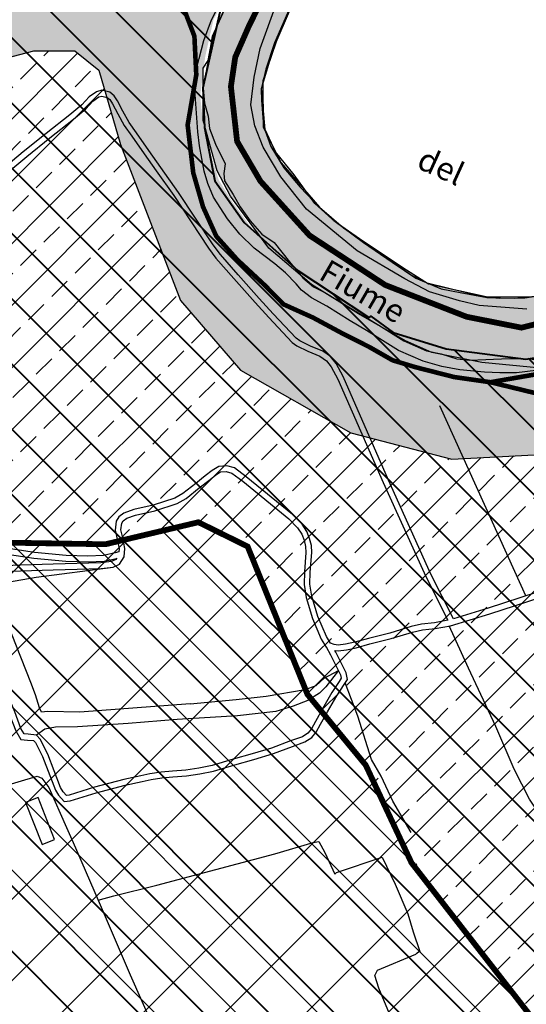
# Model space of a CAD drawing. Units: millimetres. Extents: x 1533129 to 1537429, y 5001864 to 5008974.
# Drawn here: x 1534875 to 1535315, y 5007520 to 5008374 of the extents above; entities that cross this region are included whole.
import ezdxf

# ---------------------------------------------------------------- set-up
doc = ezdxf.new("R2010")
doc.units = ezdxf.units.MM
doc.header["$XCLIPFRAME"] = 2
doc.linetypes.add('TRATTEGGIATA2', pattern=[9.525, 6.35, -3.175])
for name, color, linetype in [('103_Lotti', 3, 'Continuous'), ('10_Limite_Lambro', 4, 'Continuous'), ('21_strade_altre_chiusure', 7, 'Continuous'), ('22CAMP_Campestre', 7, 'Continuous'), ('22CAR_Carrabile', 7, 'Continuous'), ('71T_Lim_scarpata', 3, 'Continuous'), ('72P_Lim_scarp', 3, 'Continuous'), ('_Raster', 251, 'Continuous'), ('_Ret_ATE', 30, 'Continuous'), ('_Ret_bordo_Confini_comunali', 7, 'Continuous'), ('_Ret_fasce_PAI', 50, 'Continuous'), ('_RET_SCARPATA_MORFOLOG', 24, 'Continuous'), ('_RET_ZONA_E2', 37, 'Continuous'), ('_RET_ZONA_TUT_AMBIENTALE', 171, 'Continuous'), ('_RET_ZONA_TUT_IDROGEOL', 143, 'Continuous'), ('_RET_ZONA_VINCOLO_Idrogeologico', 134, 'Continuous'), ('_Toponom_confini', 7, 'Continuous'), ('_Toponom_Roggia', 7, 'Continuous'), ('LCO_Lim_Coltura', 3, 'Continuous')]:
    doc.layers.add(name, color=color, linetype=linetype)
doc.styles.add('STYLE2', font='arialbd.ttf', dxfattribs={"height": 2})
doc.linetypes.add('LIMITE1', pattern='A,6.35,-2.54,[133,ltypeshp.shx,S=2.54,R=0,X=-2.54,Y=0],-2.54,25.4', length=36.83)
picture_1 = doc.add_image_def('image1.tif', size_in_pixel=(9449, 5906))

msp = doc.modelspace()

# ---------------------------------------------------------------- hatches: boundary and pattern name
at = {"layer": '_Ret_ATE', "lineweight": 40}
h = msp.add_hatch(dxfattribs=at)
h.set_pattern_fill('_USER', color=256, scale=40, angle=135, style=0, pattern_type=0)
h.set_pattern_definition([(135, (0, 0), (-28.28427125, -28.28427125), [])])
h.paths.add_polyline_path([(1534724.62, 5008157.94), (1534705.18, 5008126.54), (1534693.22, 5008087.66), (1534693.22, 5008056.26), (1534703.68, 5008026.36), (1534729.1, 5008003.93), (1534771.17, 5007978.04), (1534724.54, 5007964.72), (1534772.36, 5007865.55), (1534552.76, 5007771.69), (1534804.24, 5007463.54), (1534839.65, 5007490.11), (1534905.18, 5007401.56), (1535149.57, 5007449.37), (1535172.59, 5007449.37), (1535487.82, 5007401.56), (1535556.89, 5007394.47), (1535567.51, 5007398.02), (1535565.74, 5007436.98), (1535528.55, 5007525.52), (1535360.31, 5008086.91), (1535314.27, 5008079.83), (1535245.2, 5008088.68), (1535199.16, 5008102.85), (1535179.68, 5008117.02), (1535177.51, 5008114.86), (1535177.69, 5008116.08), (1535116.38, 5008156.45), (1535070.03, 5008198.32), (1535044.61, 5008234.2), (1535035.64, 5008280.56), (1535034.14, 5008314.95), (1535044.61, 5008361.3), (1535050.59, 5008388.22), (1535065.54, 5008410.65), (1535086.48, 5008440.55), (1535096.94, 5008462.98), (1535102.92, 5008497.37), (1535104.42, 5008515.32), (1535098.44, 5008534.76), (1535086.48, 5008551.2), (1535070.03, 5008563.17), (1535050.59, 5008564.66), (1535032.65, 5008563.17), (1534998.25, 5008552.7), (1534972.83, 5008530.27), (1534932.46, 5008494.38), (1534884.61, 5008454.01), (1534827.79, 5008430.09), (1534779.94, 5008419.62), (1534729.1, 5008413.64), (1534690.22, 5008419.62), (1534689.83, 5008419.41), (1534648.04, 5008431.54), (1534604.12, 5008451.37), (1534580.03, 5008471.21), (1534546.03, 5008515.13), (1534517.7, 5008549.13), (1534476.61, 5008598.72), (1534444.03, 5008663.89), (1534449.41, 5008724.45), (1534452.09, 5008727.58), (1534452.09, 5008761.16), (1534458.49, 5008783.55), (1534492.07, 5008826.73), (1534503.27, 5008836.33), (1534520.86, 5008845.93), (1534541.65, 5008860.32), (1534594.43, 5008887.51), (1534607.23, 5008898.7), (1534608.82, 5008921.09), (1534608.49, 5008924.1), (1533633.4, 5008924.1), (1533634.84, 5008919.49), (1533631.64, 5008900.3), (1533636.44, 5008885.91), (1533649.23, 5008876.31), (1533676.42, 5008868.32), (1533692.41, 5008842.73), (1533719.6, 5008831.53), (1533743.59, 5008821.94), (1533753.19, 5008809.14), (1533826.76, 5008841.13), (1534031.47, 5008687.59), (1534060.43, 5008565.32), (1534360.44, 5008185.02), (1534555.63, 5008271.78), (1534583.18, 5008217.52), (1534603.6, 5008178.72), (1534705.93, 5008236.48), (1534724.62, 5008220.75), (1534736.58, 5008192.34)])
at = {"layer": '_RET_ZONA_E2'}
h = msp.add_hatch(dxfattribs=at)
h.set_pattern_fill('_USER', color=256, scale=50, angle=315, style=0, double=1, pattern_type=0)
h.set_pattern_definition([(315, (0, 0), (35.35533906, 35.35533906), []), (45, (0, 0), (-35.35533906, 35.35533906), [])])
h.paths.add_polyline_path([(1534896.43, 5007398.04), (1534897.32, 5007395.66), (1534904.56, 5007397.12), (1534943.36, 5007405.48), (1534989.21, 5007414.41), (1535029.67, 5007422.44), (1535056.5, 5007429.33), (1535094.51, 5007438.44), (1535131.73, 5007445.53), (1535141.58, 5007445.33), (1535179.26, 5007439.5), (1535232.6, 5007431.6), (1535297.3, 5007421.7), (1535337.85, 5007415.49), (1535394.23, 5007406.75), (1535433.58, 5007400.94), (1535445.3, 5007398.3), (1535452.58, 5007395.28), (1535455.39, 5007392.77), (1535469.98, 5007393.57), (1535483.93, 5007393.71), (1535499.44, 5007391.45), (1535520.31, 5007390.35), (1535536.8, 5007387.11), (1535538.33, 5007388.94), (1535542.6, 5007414), (1535539.93, 5007448.13), (1535524.98, 5007484.16), (1535522.31, 5007496.96), (1535510.03, 5007509.76), (1535466.79, 5007515.63), (1535427.82, 5007515.63), (1535363.87, 5007503.96), (1535324.27, 5007502.59), (1535215.02, 5007643.1), (1535175.41, 5007727.68), (1535124.88, 5007789.07), (1535072.99, 5007917.3), (1535030.31, 5007938.32), (1534949.73, 5007919.22), (1534866.43, 5007920.59), (1534762.64, 5007964.24), (1534746.26, 5007979.25), (1534747.62, 5008006.53), (1534720.31, 5008037.91), (1534721.67, 5008089.75), (1534759.91, 5008126.58), (1534758.47, 5008165.28), (1534724.33, 5008233.49), (1534664.09, 5008279.01), (1534645.01, 5008299.88), (1534552.82, 5008270.92), (1534468.78, 5008427.97), (1534466.77, 5008433.33), (1534458.82, 5008440.71), (1534365.13, 5008571.88), (1534350.55, 5008634.35), (1534358.43, 5008716.29), (1534346.12, 5008716), (1534303.12, 5008712.5), (1534273.38, 5008719), (1534252.75, 5008727), (1534239.25, 5008735), (1534205.25, 5008759.5), (1534176.75, 5008775.5), (1534061.5, 5008710.5), (1533974.75, 5008657), (1533944.62, 5008640), (1533877.88, 5008600.41), (1533882.31, 5008595.18), (1533903.57, 5008570.61), (1533916.7, 5008552.03), (1533948.33, 5008509.22), (1533990.3, 5008456.86), (1534053.67, 5008378.24), (1534131.2, 5008282.36), (1534187.24, 5008212.94), (1534232.81, 5008156.53), (1534300.75, 5008072.58), (1534348.73, 5008013.15), (1534431.61, 5007910.63), (1534475.87, 5007855.61), (1534552.94, 5007760.72), (1534613.38, 5007685.58), (1534658.66, 5007629.4), (1534701.43, 5007576.46), (1534730.66, 5007540.52), (1534773.01, 5007487.85), (1534798.68, 5007455.95), (1534803, 5007459.4), (1534822.6, 5007475.49), (1534830.02, 5007481.58), (1534834.65, 5007484.78), (1534855.54, 5007455.62), (1534865.94, 5007441.08)])
at = {"layer": '_RET_ZONA_TUT_AMBIENTALE', "lineweight": 30}
h = msp.add_hatch(dxfattribs=at)
h.set_pattern_fill('ANSI33', color=256, scale=6, style=0)
h.paths.add_polyline_path([(1535505.61, 5006751.09), (1535506.51, 5006750.92), (1535597.65, 5006733.88), (1535673.46, 5006719.49), (1535740.39, 5006706.82), (1535785.27, 5006698.18), (1535822.16, 5006691.52), (1535866.02, 5006683.05), (1535932.84, 5006670.36), (1535942.08, 5006668.57), (1535984.2, 5006660.42), (1536010.16, 5006655.61), (1535938.13, 5006892.18), (1535914.19, 5007091.01), (1535897.53, 5007133.7), (1535876.71, 5007171.17), (1535852.77, 5007199.28), (1535801.76, 5007245.09), (1535800.71, 5007245.09), (1535800.71, 5007244.04), (1535785.1, 5007258.62), (1535784.06, 5007258.62), (1535775.73, 5007292.97), (1535776.77, 5007292.97), (1535762.2, 5007306.51), (1535739.29, 5007316.92), (1535716.39, 5007330.45), (1535702.86, 5007353.35), (1535690.36, 5007371.05), (1535672.67, 5007397.6), (1535645.6, 5007420.5), (1535587.3, 5007568.33), (1535583.14, 5007918.11), (1535614.37, 5008076.35), (1535635.19, 5008140.9), (1535610.21, 5008170.04), (1535564.4, 5008157.55), (1535485.28, 5008070.11), (1535370.77, 5007999.32), (1535250.01, 5007993.07), (1535162.56, 5008015.97), (1535066.79, 5008070.11), (1535014.73, 5008130.49), (1534962.68, 5008265.82), (1534943.94, 5008330.36), (1534923.12, 5008347.02), (1534887.73, 5008347.02), (1534744.06, 5008309.54), (1534662.86, 5008319.95), (1534583.75, 5008353.27), (1534517.12, 5008386.58), (1534466.77, 5008433.33), (1534468.78, 5008427.97), (1534552.82, 5008270.92), (1534645.01, 5008299.88), (1534664.09, 5008279.01), (1534724.33, 5008233.49), (1534758.47, 5008165.28), (1534759.91, 5008126.58), (1534721.67, 5008089.75), (1534720.31, 5008037.91), (1534747.62, 5008006.53), (1534746.26, 5007979.25), (1534762.64, 5007964.24), (1534866.43, 5007920.59), (1534949.73, 5007919.22), (1535030.31, 5007938.32), (1535072.99, 5007917.3), (1535124.88, 5007789.07), (1535175.41, 5007727.68), (1535215.02, 5007643.1), (1535324.27, 5007502.59), (1535363.87, 5007503.96), (1535427.82, 5007515.63), (1535466.79, 5007515.63), (1535510.03, 5007509.76), (1535522.31, 5007496.96), (1535524.98, 5007484.16), (1535539.93, 5007448.13), (1535542.6, 5007414), (1535538.33, 5007388.94), (1535516.45, 5007362.81), (1535500.43, 5007339.34), (1535495.09, 5007316.63), (1535529.85, 5007128.01), (1535536.26, 5007113.61), (1535552.28, 5007097.08), (1535582.17, 5007088.01), (1535631.82, 5007074.15), (1535680.4, 5007071.48), (1535693.21, 5007065.08), (1535702.28, 5007052.82), (1535697.48, 5007014.95), (1535692.67, 5007006.42), (1535670.16, 5007009.96), (1535633.86, 5007015.82), (1535614.11, 5007016.36), (1535521.75, 5006977.96), (1535515.35, 5006997.16), (1535480.65, 5006989.16), (1535468.37, 5006976.36), (1535470.5, 5006956.1), (1535491.89, 5006827.14)])
at = {"layer": '_RET_ZONA_TUT_IDROGEOL'}
h = msp.add_hatch(dxfattribs=at)
h.set_pattern_fill('ANSI33', color=256, scale=3, style=0)
h.paths.add_polyline_path([(1536008.27, 5006661.83), (1536010.16, 5006655.61), (1536048.61, 5006648.49), (1536085.52, 5006641.44), (1536077.3, 5006655.89), (1536074.62, 5006662.5), (1536034.38, 5006767.5), (1536006.38, 5006854), (1536010.88, 5006864.5), (1536010.5, 5006882.5), (1536005.5, 5006915), (1535997.5, 5006942), (1535991.38, 5006991), (1535977, 5007069), (1535960.38, 5007137), (1535937.25, 5007205), (1535911.25, 5007263), (1535887.12, 5007292), (1535865.12, 5007316.5), (1535843.25, 5007335), (1535819.5, 5007353.5), (1535793.38, 5007388), (1535730.5, 5007510), (1535716.75, 5007545), (1535697.75, 5007586), (1535676.88, 5007624.5), (1535661.75, 5007663.5), (1535655, 5007693), (1535648.75, 5007730.5), (1535647, 5007762.5), (1535644, 5007807.5), (1535645.25, 5007866.5), (1535652.88, 5007899.5), (1535662.38, 5007927), (1535685.12, 5007986), (1535699.75, 5008026), (1535714.62, 5008064.5), (1535736.5, 5008135.5), (1535739.12, 5008184.5), (1535733.5, 5008197.5), (1535727, 5008206.5), (1535715.25, 5008216), (1535697.75, 5008227), (1535687.12, 5008236.5), (1535672, 5008248), (1535647.75, 5008250), (1535599.38, 5008240.5), (1535566, 5008227), (1535549.12, 5008217.5), (1535449.5, 5008130), (1535411.75, 5008103), (1535389.25, 5008094), (1535374.38, 5008082), (1535355.38, 5008077), (1535330.5, 5008073.5), (1535301.25, 5008075), (1535259.75, 5008079), (1535229.38, 5008087), (1535210.38, 5008097.5), (1535175.12, 5008121.5), (1535145.62, 5008140.5), (1535112.75, 5008159), (1535091.38, 5008176.5), (1535074.12, 5008196.5), (1535060.5, 5008215), (1535048, 5008235), (1535042.75, 5008252), (1535034.38, 5008283), (1535031.88, 5008308), (1535036.25, 5008342), (1535043.38, 5008374), (1535058.25, 5008402), (1535079.88, 5008436.5), (1535099, 5008466.5), (1535104.5, 5008486), (1535106.5, 5008505.5), (1535103.75, 5008524.5), (1535096, 5008541.5), (1535082.38, 5008559), (1535011.88, 5008556.5), (1534997.75, 5008547.5), (1534979.12, 5008535.5), (1534963.62, 5008517), (1534942.38, 5008495), (1534909.5, 5008469), (1534870.5, 5008434.5), (1534840.25, 5008424), (1534808, 5008415.5), (1534773.75, 5008409), (1534739, 5008406), (1534695, 5008408), (1534656.88, 5008421), (1534618.88, 5008431), (1534592.75, 5008439.5), (1534571.25, 5008451.5), (1534553.25, 5008462.5), (1534534, 5008477.5), (1534518.12, 5008498), (1534498.5, 5008537), (1534488.38, 5008549.5), (1534472.38, 5008566), (1534444.25, 5008593), (1534429, 5008619), (1534418.75, 5008641.5), (1534414.62, 5008665), (1534416.38, 5008698), (1534409.12, 5008709.5), (1534401.87, 5008717.3), (1534360.74, 5008716.34), (1534466.77, 5008433.33), (1534517.12, 5008386.58), (1534583.75, 5008353.27), (1534662.86, 5008319.95), (1534744.06, 5008309.54), (1534887.73, 5008347.02), (1534923.12, 5008347.02), (1534943.94, 5008330.36), (1534962.68, 5008265.82), (1535014.73, 5008130.49), (1535066.79, 5008070.11), (1535162.56, 5008015.97), (1535250.01, 5007993.07), (1535370.77, 5007999.32), (1535485.28, 5008070.11), (1535564.4, 5008157.55), (1535610.21, 5008170.04), (1535635.19, 5008140.9), (1535614.37, 5008076.35), (1535583.14, 5007918.11), (1535587.3, 5007568.33), (1535645.6, 5007420.5), (1535672.67, 5007397.6), (1535690.36, 5007371.05), (1535702.86, 5007353.35), (1535716.39, 5007330.45), (1535739.29, 5007316.92), (1535762.2, 5007306.51), (1535776.77, 5007292.97), (1535775.73, 5007292.97), (1535784.06, 5007258.62), (1535785.1, 5007258.62), (1535800.71, 5007244.04), (1535800.71, 5007245.09), (1535801.76, 5007245.09), (1535852.77, 5007199.28), (1535876.71, 5007171.17), (1535897.53, 5007133.7), (1535914.19, 5007091.01), (1535938.13, 5006892.18)])
at = {"layer": '_RET_ZONA_VINCOLO_Idrogeologico'}
msp.add_hatch(color=256, dxfattribs=at).paths.add_polyline_path([(1537379.41, 5005009.46), (1537379.41, 5004932.16), (1537357.11, 5004933.54), (1537319.65, 5004947.01), (1537288.19, 5004945.01), (1537268.71, 5004959.48), (1537240.24, 5004987.91), (1537203.78, 5005015.35), (1537184.81, 5005041.8), (1537171.32, 5005089.19), (1537163.75, 5005131.91), (1537154.76, 5005208.24), (1537130.79, 5005252.65), (1537107.81, 5005279.09), (1537076.17, 5005296.91), (1537064.68, 5005300.4), (1537023.23, 5005334.33), (1536998.76, 5005362.76), (1536971.29, 5005386.71), (1536945.32, 5005403.17), (1536928.34, 5005429.12), (1536897.72, 5005461.88), (1536872.75, 5005494.8), (1536813.82, 5005587.6), (1536784.85, 5005623.02), (1536754.77, 5005665.26), (1536731.29, 5005693.2), (1536685.35, 5005740.59), (1536613.34, 5005847.14), (1536596.36, 5005866.59), (1536570.89, 5005919.48), (1536553.31, 5005961.76), (1536544.82, 5005998.18), (1536510.36, 5006067.53), (1536463.92, 5006112.43), (1536389.78, 5006151.71), (1536349.83, 5006174.16), (1536300.88, 5006208.58), (1536258.43, 5006235.02), (1536247.44, 5006259.97), (1536201.86, 5006333.17), (1536183.88, 5006351.63), (1536156.42, 5006441.43), (1536139.44, 5006466.87), (1536123.78, 5006484.21), (1536104.8, 5006534.1), (1536097.81, 5006570.02), (1536098.31, 5006599.45), (1536091.82, 5006630.38), (1536077.33, 5006655.83), (1536031.31, 5006778.96), (1536011.37, 5006842.61), (1536008.85, 5006857.76), (1536010.34, 5006869.5), (1536005.5, 5006915), (1535997.5, 5006942), (1535991.38, 5006991), (1535977, 5007069), (1535960.38, 5007137), (1535937.25, 5007205), (1535911.25, 5007263), (1535865.69, 5007315.87), (1535839.04, 5007339.45), (1535818.1, 5007353.21), (1535791.66, 5007390.63), (1535759.16, 5007457.22), (1535728.23, 5007515.36), (1535694.08, 5007595.71), (1535677, 5007626.53), (1535657.66, 5007681.36), (1535648.85, 5007739.14), (1535644.99, 5007806.83), (1535646.64, 5007868.82), (1535660.42, 5007916.14), (1535681.35, 5007975.58), (1535734.28, 5008121.83), (1535739.79, 5008163.65), (1535738.69, 5008186.22), (1535722.09, 5008213.46), (1535697.3, 5008236.57), (1535680.22, 5008242.62), (1535657.64, 5008248.13), (1535622.93, 5008250.88), (1535582.71, 5008236.02), (1535551.86, 5008219.51), (1535513.85, 5008190.34), (1535467.58, 5008146.87), (1535428.14, 5008113.62), (1535404.46, 5008099.87), (1535385.17, 5008092.16), (1535373.05, 5008082.26), (1535326.78, 5008071.8), (1535276.1, 5008076.75), (1535232.58, 5008085.56), (1535209.99, 5008095.46), (1535169.22, 5008119.13), (1535128.46, 5008144.44), (1535091.34, 5008175.98), (1535058.29, 5008221.11), (1535046.72, 5008243.12), (1535034.6, 5008286.59), (1535034.58, 5008314.37), (1535043.39, 5008361.14), (1535062.67, 5008406.82), (1535082.5, 5008438.74), (1535099.06, 5008466.65), (1535107.88, 5008499.67), (1535107.88, 5008521.68), (1535096.86, 5008546.99), (1535080.21, 5008559.33), (1535058.15, 5008564.84), (1535013.25, 5008556.18), (1534979.37, 5008535.72), (1534939.19, 5008490.86), (1534866.72, 5008433.42), (1534791.09, 5008411.38), (1534721.77, 5008405.09), (1534668.2, 5008416.1), (1534635.11, 5008426.33), (1534590.21, 5008440.5), (1534547.67, 5008466.47), (1534524.03, 5008490.08), (1534496.46, 5008542.8), (1534451.3, 5008585.59), (1534428.45, 5008620.21), (1534418.21, 5008644.61), (1534415.85, 5008695.76), (1534424.54, 5008748.78), (1534463.93, 5008814.89), (1534515.14, 5008877.84), (1534539.96, 5008924.1), (1534675.82, 5008924.1), (1534677.07, 5008918.88), (1534658.77, 5008890.09), (1534634.98, 5008869.53), (1534589.69, 5008839.37), (1534538.91, 5008793.67), (1534521.07, 5008774.48), (1534505.05, 5008735.75), (1534498.19, 5008698.28), (1534497.73, 5008672.69), (1534503.22, 5008648.01), (1534546.68, 5008600.94), (1534564.57, 5008578.22), (1534586.08, 5008547.61), (1534614.9, 5008515.16), (1534652.87, 5008480.43), (1534666.43, 5008472.89), (1534687.75, 5008468.63), (1534718.27, 5008468.18), (1534754.06, 5008469), (1534785.25, 5008474.38), (1534816.9, 5008485.59), (1534848.99, 5008500.61), (1534895.13, 5008531.67), (1534937.77, 5008568.21), (1534980.68, 5008604.49), (1535004.65, 5008618.5), (1535028.75, 5008625.07), (1535054.72, 5008626.63), (1535070.37, 5008633.51), (1535103.85, 5008616.94), (1535153.92, 5008566.93), (1535161.12, 5008540.98), (1535164.65, 5008518.87), (1535158.39, 5008469.16), (1535152.42, 5008452.73), (1535117.06, 5008398.34), (1535101.42, 5008365.83), (1535086.08, 5008321.13), (1535086.41, 5008280.9), (1535102.06, 5008249.95), (1535135.23, 5008211.5), (1535155.98, 5008193.47), (1535207.61, 5008159.08), (1535229.83, 5008145.02), (1535279.9, 5008134.07), (1535318.07, 5008133.76), (1535360.95, 5008143.45), (1535401.81, 5008163.47), (1535453.44, 5008207.23), (1535512.97, 5008264.28), (1535582.4, 5008307.19), (1535618.85, 5008314.17), (1535675.29, 5008315.67), (1535728.73, 5008309.18), (1535768.39, 5008290.65), (1535782.37, 5008269.2), (1535788.36, 5008254.73), (1535796.35, 5008214.82), (1535810.34, 5008168.42), (1535826.35, 5008146.67), (1535814.86, 5008103.77), (1535796.89, 5008081.31), (1535790.89, 5008058.86), (1535767.92, 5007993.01), (1535729.96, 5007898.8), (1535715.47, 5007843.42), (1535705.98, 5007792.53), (1535704.48, 5007768.09), (1535712.97, 5007705.77), (1535762.41, 5007588.03), (1535796.43, 5007520.38), (1535835.89, 5007436.07), (1535862.99, 5007399.81), (1535879.97, 5007378.86), (1535949.89, 5007343.43), (1536014.32, 5007322.98), (1536077.24, 5007285.06), (1536112.2, 5007237.67), (1536146.3, 5007185.32), (1536152.79, 5007139.42), (1536143.3, 5007075.56), (1536128.32, 5007035.15), (1536101.36, 5006944.07), (1536089.88, 5006907.65), (1536084.88, 5006859.25), (1536093.92, 5006833.38), (1536133.87, 5006797.46), (1536130.38, 5006765.53), (1536155.35, 5006646.29), (1536159.4, 5006628.89), (1536165.89, 5006590.48), (1536171.89, 5006565.53), (1536205.35, 5006482.72), (1536231.32, 5006453.28), (1536256.87, 5006386.02), (1536303.31, 5006308.19), (1536328.78, 5006281.25), (1536387.72, 5006249.32), (1536443.34, 5006218.11), (1536478.3, 5006195.16), (1536527.74, 5006154.75), (1536568.32, 5006102.55), (1536601.28, 5006027.22), (1536643.79, 5005931.14), (1536675.75, 5005890.73), (1536725.2, 5005809.91), (1536822.25, 5005700.26), (1536852.21, 5005663.34), (1536905.15, 5005591), (1536956.78, 5005519.21), (1536974.26, 5005511.22), (1537006.23, 5005485.78), (1537022.71, 5005464.33), (1537048.68, 5005445.87), (1537105.61, 5005382.51), (1537161.16, 5005327.84), (1537172.15, 5005311.87), (1537190.12, 5005280.44), (1537207.6, 5005238.04), (1537221.18, 5005191.77), (1537224.18, 5005142.88), (1537228.67, 5005106.96), (1537231.67, 5005084.51), (1537239.16, 5005064.06), (1537267.71, 5005033.81), (1537290.69, 5005021.84), (1537327.64, 5005011.86)])

# ---------------------------------------------------------------- linework, layer by layer
at = {"layer": '103_Lotti', "linetype": 'Continuous'}
for points in [[(1535314.25, 5007874.47, -14.32), (1535310.01, 5007883.39, -14.32), (1535239.58, 5008039.37, -14.78)], [(1534728.89, 5007672.22, -3.89), (1534757.52, 5007680.03, -3.9), (1534791.42, 5007689.3, -3.94), (1534854.41, 5007707.47, -4.01), (1534890.7, 5007718.07, -4.12), (1534894.53, 5007716.56, -4.12), (1534900.71, 5007708.28, -4.11), (1534915.89, 5007673.7, -4.2), (1534921.65, 5007660.54, -4.27)], [(1534921.65, 5007660.54, -4.27), (1534943.35, 5007610.77, -4.27)], [(1534943.35, 5007610.77, -4.27), (1534956.95, 5007614.4, -4.27), (1534994.36, 5007623.67, -5.14), (1535096.67, 5007650.73, -5.23), (1535129.85, 5007660.62, -5.26), (1535134.63, 5007661.53, -5.28), (1535139.97, 5007651.98, -5.28), (1535148.72, 5007633.26, -5.28), (1535150.1, 5007634.58, -5.28), (1535189.62, 5007647.8, -6.15), (1535201.02, 5007624.58, -6.15), (1535211.8, 5007598.88, -6.15), (1535216.55, 5007583.08, -6.15), (1535222.18, 5007566.27, -6.15)], [(1534943.35, 5007610.77, -4.27), (1534971.23, 5007545.98, -4.37), (1535000.28, 5007479.94, -4.39), (1535023.75, 5007423.17, -4.39), (1535094.51, 5007438.44, -4.39), (1535115.52, 5007445.48, -4.39), (1535136.47, 5007448.07, -4.39), (1535158.93, 5007453.88, -4.8), (1535191.94, 5007464.16, -5.43), (1535211.59, 5007471.37, -5.43), (1535207.61, 5007484.26, -5.52), (1535186.69, 5007534.37, -5.69), (1535183.39, 5007545.43, -5.86), (1535185.59, 5007550.05, -5.83), (1535218.72, 5007563.98, -5.81)]]:
    msp.add_polyline3d(points, dxfattribs=at)
at = {"layer": '10_Limite_Lambro', "linetype": 'Continuous'}
for points in [[(1535314.88, 5008122.93, -21.96), (1535273.66, 5008126.37, -21.96), (1535256.54, 5008130.37, -21.96), (1535230.67, 5008138.15, -21.95), (1535209.25, 5008149.21, -21.94), (1535167.81, 5008173.67, -21.94), (1535123.95, 5008209.62, -21.93), (1535101.84, 5008237.92, -21.93), (1535086.35, 5008263.65, -21.93), (1535079.26, 5008281.86, -21.93), (1535075.73, 5008300.1, -21.93), (1535078.65, 5008324.31, -21.93), (1535083.78, 5008349.12, -21.92), (1535098.09, 5008388.17, -21.92), (1535112.62, 5008419.35, -21.9), (1535132.59, 5008457.32, -21.9), (1535145.64, 5008493.59, -21.9), (1535151.07, 5008522.2, -21.9), (1535147.84, 5008539.57, -21.9), (1535140.47, 5008562.93, -21.9), (1535138.75, 5008565.69, -21.9)], [(1535063.02, 5008405.32, -21.92), (1535042.19, 5008359.34, -21.92), (1535040.6, 5008349.2, -21.92), (1535038.46, 5008338.72, -21.93), (1535034.31, 5008331.91, -21.93), (1535034.16, 5008317.76, -21.93), (1535035.68, 5008301.69, -21.93), (1535038.77, 5008290.33, -21.93), (1535040.05, 5008279.67, -21.93), (1535045.18, 5008266.18, -21.93), (1535053.41, 5008248.99, -21.93), (1535052.32, 5008240.77, -21.93), (1535052.81, 5008234.2, -21.93), (1535060.56, 5008222.41, -21.93), (1535066.45, 5008211.88, -21.93), (1535075.07, 5008199.59, -21.93), (1535085.39, 5008188.06, -21.93), (1535096.1, 5008180.98, -21.93), (1535109.38, 5008164.08, -21.94), (1535120.88, 5008150.08, -21.94), (1535130.22, 5008142.34, -21.94), (1535139.8, 5008137.64, -21.94), (1535186.76, 5008109.22, -21.94), (1535208.35, 5008095.54, -21.95), (1535227.96, 5008086.92, -21.95), (1535240.74, 5008084.41, -21.96), (1535254.38, 5008079.95, -21.96), (1535265.54, 5008078.97, -21.96), (1535299.96, 5008080.15, -21.96)], [(1535299.96, 5008080.15, -21.96), (1535329.48, 5008079.52, -21.96)]]:
    msp.add_polyline3d(points, dxfattribs=at)
at = {"layer": '21_strade_altre_chiusure', "linetype": 'Continuous'}
for p, q in [((1534945.65, 5007903.17, -12.8), (1534904.42, 5007901.94, -10.1)), ((1534955.1, 5007904.33, -12.8), (1534945.65, 5007903.17, -12.8)), ((1534875.98, 5007901.05, -8.3), (1534847.28, 5007899.97, -6.32)), ((1534904.42, 5007901.94, -10.1), (1534875.98, 5007901.05, -8.3))]:
    msp.add_line(p, q, dxfattribs=at)
at = {"layer": '22CAMP_Campestre', "linetype": 'Continuous'}
for points in [[(1535195.03, 5007974.73, -13.67), (1535155.77, 5008064.66, -14.11), (1535149.69, 5008075.89, -14.11), (1535144.72, 5008081.89, -14.11), (1535138.07, 5008086.76, -14.11), (1535127.36, 5008091.07, -13.89), (1535118.3, 5008095.52, -13.89), (1535114.96, 5008097.93, -13.89), (1535095.19, 5008119.15, -14.12), (1535083.13, 5008132.19, -14.07), (1535064.81, 5008152.83, -14.99), (1535049.4, 5008170.47, -14.99), (1535043.04, 5008178.86, -14.99), (1535013.06, 5008224.31, -15.33), (1534997.74, 5008245.78, -15.33), (1534987.36, 5008260.51, -15.27), (1534976.72, 5008275.84, -15.87), (1534970.33, 5008285.01, -16.07), (1534964.78, 5008294.8, -15.94), (1534960.21, 5008303.62, -15.41), (1534957.19, 5008308.12, -15.31), (1534953.6, 5008311.18, -15.16), (1534946.66, 5008313.01, -14.99), (1534941.9, 5008311.6, -14.9), (1534935.63, 5008307.12, -14.9), (1534929.21, 5008300.35, -14.44), (1534918.79, 5008291.62, -14.31), (1534898.39, 5008275.47, -13.95), (1534878.4, 5008259.4, -14.06), (1534854.03, 5008239.2, -13.19)], [(1534857.23, 5008235.36, -13.19), (1534881.56, 5008255.52, -14.06), (1534901.5, 5008271.56, -13.95), (1534921.95, 5008287.74, -14.31), (1534932.64, 5008296.71, -14.44), (1534938.92, 5008303.33, -14.9), (1534944.13, 5008307.04, -14.9), (1534946.74, 5008307.82, -14.99), (1534951.22, 5008306.64, -15.16), (1534953.42, 5008304.77, -15.31), (1534955.9, 5008301.07, -15.41), (1534960.38, 5008292.42, -15.94), (1534966.1, 5008282.34, -16.07), (1534972.62, 5008272.98, -15.87), (1534983.26, 5008257.64, -15.27), (1534993.66, 5008242.88, -15.33), (1535008.94, 5008221.48, -15.33), (1535038.95, 5008175.97, -14.99), (1535045.52, 5008167.31, -14.99), (1535061.06, 5008149.52, -14.99), (1535079.42, 5008128.84, -14.07), (1535091.52, 5008115.75, -14.12), (1535111.64, 5008094.16, -13.89), (1535115.72, 5008091.22, -13.89), (1535125.32, 5008086.5, -13.89), (1535135.62, 5008082.35, -14.11), (1535141.27, 5008078.22, -14.11), (1535145.53, 5008073.08, -14.11), (1535151.27, 5008062.47, -14.11), (1535190.44, 5007972.73, -13.67)], [(1535127.32, 5007895.06, -12.34), (1535128.57, 5007912.02, -12.35), (1535128.24, 5007918.06, -12.13), (1535126.67, 5007924.33, -11.95), (1535124.4, 5007930.15, -11.95), (1535120.15, 5007936.59, -11.95), (1535111.96, 5007945, -11.95), (1535071.84, 5007977.76, -11.89), (1535061.57, 5007985.36, -11.89), (1535055.04, 5007987.33, -11.89), (1535047.95, 5007986.77, -12.09), (1535042.3, 5007983.3, -12.09), (1535036.22, 5007978.56, -12.09), (1535027.97, 5007971.97, -12.14), (1535016.89, 5007963.19, -12.71), (1535009.93, 5007959.19, -12.71), (1534991.23, 5007953.09, -12.92), (1534974.32, 5007949.26, -12.92), (1534965.8, 5007946.3, -12.92), (1534961.45, 5007942.93, -12.92), (1534959.13, 5007939.26, -12.92), (1534958.04, 5007931.45, -12.92), (1534959.86, 5007923.69, -12.92), (1534961.55, 5007915.32, -12.92), (1534961.32, 5007912.53, -12.92), (1534958.16, 5007911.9, -13.27), (1534948.08, 5007909.58, -13.72), (1534934.57, 5007908.92, -13.72), (1534915.58, 5007909.42, -13.72), (1534888.16, 5007912.09, -13.24), (1534863.65, 5007915.76, -13.24)], [(1534966, 5007908.37, -12.92), (1534966.59, 5007915.62, -12.92), (1534964.75, 5007924.76, -12.92), (1534963.12, 5007931.69, -12.92), (1534963.93, 5007937.5, -12.92), (1534965.2, 5007939.51, -12.92), (1534968.22, 5007941.84, -12.92), (1534975.7, 5007944.45, -12.92), (1534992.56, 5007948.27, -12.92), (1535011.97, 5007954.6, -12.71), (1535019.7, 5007959.04, -12.71), (1535031.08, 5007968.06, -12.14), (1535039.31, 5007974.63, -12.09), (1535045.16, 5007979.18, -12.09), (1535049.54, 5007981.88, -12.09), (1535054.5, 5007982.27, -11.89), (1535059.29, 5007980.83, -11.89), (1535068.77, 5007973.81, -11.89), (1535108.58, 5007941.3, -11.95), (1535116.23, 5007933.44, -11.95), (1535119.93, 5007927.84, -11.95), (1535121.89, 5007922.81, -11.95), (1535123.27, 5007917.31, -12.13), (1535123.56, 5007912.07, -12.35), (1535122.33, 5007895.42, -12.34)], [(1535190.44, 5007972.73, -13.67), (1535227.41, 5007891.26, -13.93), (1535246.41, 5007853.44, -13.39)], [(1535248.83, 5007848.63, -13.33), (1535282.98, 5007859.05, -13.33), (1535338.86, 5007877.2, -13.57), (1535415.11, 5007902.69, -14.41), (1535451.74, 5007915.54, -14.75), (1535483.45, 5007933.69, -15.22), (1535510.04, 5007948.44, -15.88), (1535507.61, 5007952.82, -15.88), (1535481, 5007938.05, -15.22), (1535449.65, 5007920.1, -14.75), (1535413.49, 5007907.42, -14.41), (1535337.29, 5007881.95, -13.57), (1535281.48, 5007863.82, -13.33), (1535251.4, 5007854.64, -13.33), (1535231.92, 5007893.42, -13.93), (1535195.03, 5007974.73, -13.67)], [(1534862.76, 5007910.83, -13.24), (1534887.55, 5007907.13, -13.24), (1534915.27, 5007904.43, -13.72), (1534934.63, 5007903.91, -13.72), (1534948.77, 5007904.61, -13.72), (1534959.21, 5007907.01, -13.27), (1534959.54, 5007907.08, -13.25)], [(1534836.83, 5007894.26, -5.5), (1534847.54, 5007894.98, -6.32), (1534876.15, 5007896.05, -8.3), (1534904.57, 5007896.94, -10.1), (1534946.03, 5007898.18, -12.8), (1534956.53, 5007899.47, -12.8)], [(1535122.33, 5007895.42, -12.34), (1535121.99, 5007884.24, -12.35), (1535123.7, 5007873.19, -12.35), (1535129.28, 5007854.97, -12.35), (1535136.82, 5007837.02, -12.35), (1535141.1, 5007830.13, -12.36)], [(1535246.41, 5007853.44, -13.2), (1535234.88, 5007851.12, -12.74), (1535223.75, 5007849.9, -12.36), (1535214.69, 5007847.84, -12.34), (1535196.21, 5007842.24, -11.81), (1535177.63, 5007837.65, -11.87), (1535165.81, 5007834.4, -11.87), (1535157.83, 5007832.55, -11.88), (1535151.42, 5007831.83, -11.9), (1535148.07, 5007832.25, -12.07), (1535144.93, 5007833.43, -12.36), (1535141.28, 5007839.33, -12.35), (1535133.99, 5007856.67, -12.35), (1535128.59, 5007874.31, -12.35), (1535127, 5007884.55, -12.35), (1535127.32, 5007895.06, -12.34)], [(1534820.63, 5007881.75, -4.01), (1534828.32, 5007864.72, -4.01), (1534847.01, 5007818.79, -4.01), (1534866.43, 5007772.24, -3.65), (1534871.96, 5007757.42, -3.32), (1534876.3, 5007750.08, -3.32), (1534882.18, 5007749.51, -3.32), (1534887.47, 5007749.01, -3.94), (1534888.99, 5007747.37, -3.89), (1534895.19, 5007735.12, -3.89), (1534906.36, 5007706.11, -3.6), (1534908.95, 5007701.7, -3.6), (1534913.83, 5007696.12, -3.6), (1534919.28, 5007696.78, -3.62), (1534941.57, 5007703.8, -3.84), (1534966.99, 5007710.5, -4.29)], [(1534889.86, 5007753.81, -3.94), (1534882.66, 5007754.49, -3.32), (1534879.31, 5007754.81, -3.32), (1534876.49, 5007759.58, -3.32), (1534871.08, 5007774.08, -3.65), (1534851.64, 5007820.7, -4.01), (1534832.91, 5007866.69, -4.01)], [(1535148.49, 5007827.16, -12), (1535151.39, 5007826.79, -11.9), (1535158.68, 5007827.62, -11.88), (1535167.04, 5007829.55, -11.87), (1535178.9, 5007832.81, -11.87), (1535197.53, 5007837.42, -11.81), (1535215.97, 5007843.01, -12.34), (1535224.58, 5007844.96, -12.36), (1535235.64, 5007846.17, -12.74), (1535248.83, 5007848.63, -13.33)], [(1535141.08, 5007830.18, -12.36), (1535144.93, 5007823.29, -11.53), (1535153.59, 5007806.03, -11.75), (1535154.19, 5007803.05, -11.84), (1535152.41, 5007800.3, -11.84), (1535146, 5007790.58, -10.91), (1535137.85, 5007776.48, -9.14), (1535131.88, 5007765.6, -7.67), (1535128.32, 5007759.1, -6.74), (1535125.21, 5007755.39, -6.79), (1535120.48, 5007752.34, -6.71), (1535110.08, 5007748.66, -6), (1535093.75, 5007742.44, -5.33), (1535076.9, 5007737.46, -5.28), (1535060.46, 5007732.76, -4.82), (1535042.2, 5007727.4, -4.78), (1535030.84, 5007724.98, -4.78), (1535019.51, 5007723.39, -4.96), (1535007.85, 5007722.48, -4.87), (1534997.93, 5007721.56, -4.78), (1534988.35, 5007720.15, -4.52), (1534980.4, 5007718.37, -4.54), (1534965.72, 5007715.34, -4.29), (1534965.72, 5007715.34, -4.29)], [(1534966.99, 5007710.5, -4.29), (1534981.45, 5007713.49, -4.54), (1534989.26, 5007715.23, -4.52), (1534998.52, 5007716.59, -4.78), (1535008.28, 5007717.49, -4.87), (1535020.05, 5007718.42, -4.96), (1535031.71, 5007720.06, -4.78), (1535043.42, 5007722.55, -4.78), (1535061.85, 5007727.96, -4.82), (1535078.29, 5007732.66, -5.28), (1535095.35, 5007737.7, -5.33), (1535111.8, 5007743.96, -6), (1535122.7, 5007747.82, -6.71), (1535128.56, 5007751.6, -6.79), (1535132.47, 5007756.26, -6.74), (1535136.27, 5007763.2, -7.67), (1535142.21, 5007774.02, -9.14), (1535150.25, 5007787.95, -10.91), (1535156.6, 5007797.56, -11.84), (1535159.5, 5007802.05, -11.84), (1535158.35, 5007807.68, -11.75), (1535149.35, 5007825.63, -11.53), (1535148.49, 5007827.16, -11.71)], [(1534965.72, 5007715.34, -4.29), (1534940.18, 5007708.6, -3.84), (1534918.22, 5007701.69, -3.62), (1534915.85, 5007701.4, -3.6), (1534913.03, 5007704.64, -3.6), (1534910.88, 5007708.29, -3.6), (1534899.77, 5007737.15, -3.89), (1534893.13, 5007750.24, -3.89), (1534889.86, 5007753.81, -3.94)]]:
    msp.add_polyline3d(points, dxfattribs=at)
at = {"layer": '22CAR_Carrabile', "linetype": 'Continuous'}
for points in [[(1534959.54, 5007907.08, -12.85), (1534958.78, 5007906.11, -12.82), (1534955.1, 5007904.33, -12.8)], [(1534956.53, 5007899.47, -12.8), (1534962, 5007902.11, -12.82), (1534966, 5007908.37, -12.92), (1534966, 5007908.37, -12.92)]]:
    msp.add_polyline3d(points, dxfattribs=at)
at = {"layer": '71T_Lim_scarpata', "linetype": 'Continuous'}
for points in [[(1535278.38, 5008068.57, -15.66), (1535256.81, 5008070.37, -15.65), (1535241.26, 5008073.23, -15.74), (1535225.15, 5008077.99, -15.76), (1535203.67, 5008087.28, -15.92), (1535176.09, 5008104.65, -15.97), (1535162.02, 5008112.98, -15.96), (1535141.71, 5008125.77, -15.8), (1535128.35, 5008132.87, -15.8), (1535119.66, 5008139.66, -15.8), (1535115, 5008144.89, -15.8), (1535105.8, 5008154.44, -15.8), (1535096.46, 5008162.23, -15.8), (1535078.67, 5008175.92, -15.74), (1535066.2, 5008187.95, -15.74), (1535055.44, 5008201.39, -15.88), (1535043.34, 5008220.28, -15.8), (1535038.58, 5008231.9, -16.02), (1535035.38, 5008242.7, -16.28), (1535031.15, 5008264.67, -16.58), (1535029.73, 5008276.75, -16.58), (1535027.58, 5008309.26, -17.93), (1535027.05, 5008324.08, -18.32), (1535030.92, 5008340.46, -18.46), (1535035.12, 5008355.91, -18.07), (1535041.56, 5008373.84, -18.16), (1535052.17, 5008394.45, -18.26)], [(1535108.46, 5008381.73, -16), (1535096.37, 5008353.83, -16.86), (1535088.72, 5008331.12, -16.88), (1535084.7, 5008313.83, -16.88), (1535084.92, 5008304.14, -17.32), (1535086.81, 5008281.78, -17.51), (1535093.05, 5008264.22, -17.53), (1535104.48, 5008245.71, -17.53), (1535118.6, 5008228.9, -17.6), (1535135.95, 5008210.59, -18.18), (1535147.83, 5008199.93, -18.16), (1535173.46, 5008180.79, -17.63), (1535198.39, 5008163.75, -18.04), (1535218.88, 5008150, -18.16), (1535240.64, 5008140.66, -18.13), (1535257.19, 5008137.52, -17.92), (1535277.43, 5008133.72, -17.87), (1535291.68, 5008132.55, -17.72), (1535313.21, 5008132.9, -17.72), (1535333.98, 5008136.15, -17.72)], [(1535322.75, 5008070.01, -15.77), (1535306.14, 5008067.83, -15.77), (1535291.58, 5008067.9, -15.77), (1535278.38, 5008068.57, -15.66)], [(1535151.75, 5007809.69, -11.7), (1535140.7, 5007795.58, -9.76), (1535135.33, 5007790.23, -9.12), (1535125.09, 5007783.8, -6.7), (1535112.58, 5007778.81, -5.56), (1535097.47, 5007774.28, -5.86), (1535064.17, 5007770.55, -5.86), (1535011.98, 5007767.2, -5.43)], [(1535214.74, 5007669.37, -8.03), (1535198.98, 5007696.57, -8.68), (1535188.79, 5007718.27, -10.14), (1535180.25, 5007732.56, -10.57), (1535168.52, 5007770.31, -11.29), (1535157.5, 5007798.96, -11.84)], [(1535011.98, 5007767.2, -5.43), (1534969.53, 5007763.72, -4.66), (1534925.54, 5007761.07, -4.13), (1534906.56, 5007760.79, -3.94), (1534897.14, 5007758.83, -3.94), (1534889.86, 5007753.81, -3.94)]]:
    msp.add_polyline3d(points, dxfattribs=at)
at = {"layer": '72P_Lim_scarp', "linetype": 'Continuous'}
for points in [[(1535023.29, 5007781.02, -12.92), (1534927.64, 5007773.77, -13.04), (1534899.44, 5007774.11, -13.04), (1534894.35, 5007773.71, -12.2), (1534892.45, 5007777.33, -12.44), (1534889.13, 5007788.66, -12.92), (1534885.06, 5007799.39, -13.11), (1534851.93, 5007882.9, -13.11), (1534853.04, 5007884.2, -13.11), (1534889.59, 5007890.71, -13.11), (1534956.53, 5007899.47, -12.8)], [(1535023.29, 5007781.02, -12.92), (1535063.02, 5007784.69, -12.78), (1535088.94, 5007787.54, -12.66), (1535122.81, 5007793.41, -12.56), (1535132.53, 5007796.66, -12.26), (1535139.46, 5007803.17, -12.11), (1535151.75, 5007809.69, -11.7)]]:
    msp.add_polyline3d(points, dxfattribs=at)
at = {"layer": '_Ret_ATE', "lineweight": 40}
msp.add_lwpolyline([(1535050.59, 5008388.22), (1535044.61, 5008361.3), (1535034.14, 5008314.95), (1535035.64, 5008280.56), (1535044.61, 5008234.2), (1535070.03, 5008198.32), (1535116.38, 5008156.45), (1535177.69, 5008116.08), (1535177.51, 5008114.86), (1535179.68, 5008117.02), (1535199.16, 5008102.85), (1535245.2, 5008088.68), (1535314.27, 5008079.83), (1535360.31, 5008086.91)], dxfattribs=at)
at = {"layer": '_Ret_bordo_Confini_comunali', "linetype": 'TRATTEGGIATA2', "lineweight": 50, "ltscale": 2, "const_width": 5}
msp.add_lwpolyline([(1535368.12, 5008121.5), (1535310.38, 5008107), (1535262.75, 5008116.5), (1535192.25, 5008144), (1535126.62, 5008187), (1535084.12, 5008234), (1535063.88, 5008268.5), (1535058.5, 5008316), (1535062.25, 5008341.5), (1535073.88, 5008368), (1535095.88, 5008413)], dxfattribs=at)
at = {"layer": '_Ret_fasce_PAI', "color": 152, "linetype": 'LIMITE1', "const_width": 4}
msp.add_lwpolyline([(1535392.43, 5008033.22), (1535283.49, 5008059.72), (1535251.93, 5008064.22), (1535218.62, 5008072.72), (1535198.68, 5008078.72), (1535178.55, 5008090.22), (1535156.62, 5008101.22), (1535129.68, 5008115.73), (1535104.18, 5008127.22), (1535087.36, 5008144.22), (1535064.18, 5008165.73), (1535045.86, 5008186.22), (1535034.36, 5008211.72), (1535025.86, 5008241.22), (1535020.99, 5008282.73), (1535028.49, 5008326.22), (1535026.86, 5008359.72), (1535018.62, 5008381.22)], dxfattribs=at)
at = {"layer": '_Ret_fasce_PAI', "color": 146, "linetype": 'LIMITE1', "const_width": 4}
msp.add_lwpolyline([(1535367.12, 5008074.22), (1535283.49, 5008059.72), (1535251.93, 5008064.22), (1535218.62, 5008072.72), (1535198.68, 5008078.72), (1535178.55, 5008090.22), (1535156.62, 5008101.22), (1535129.68, 5008115.73), (1535104.18, 5008127.22), (1535087.36, 5008144.22), (1535064.18, 5008165.73), (1535045.86, 5008186.22), (1535034.36, 5008211.72), (1535025.86, 5008241.22), (1535020.99, 5008282.73), (1535028.49, 5008326.22), (1535026.86, 5008359.72), (1535018.62, 5008381.22)], dxfattribs=at)
at = {"layer": '_Ret_fasce_PAI', "color": 7, "linetype": 'LIMITE1', "const_width": 4}
msp.add_lwpolyline([(1535367.12, 5008074.22), (1535283.49, 5008059.72), (1535251.93, 5008064.22), (1535218.62, 5008072.72), (1535198.68, 5008078.72), (1535178.55, 5008090.22), (1535156.62, 5008101.22), (1535129.68, 5008115.73), (1535104.18, 5008127.22), (1535087.36, 5008144.22), (1535064.18, 5008165.73), (1535045.86, 5008186.22), (1535034.36, 5008211.72), (1535025.86, 5008241.22), (1535020.99, 5008282.73), (1535028.49, 5008326.22), (1535026.86, 5008359.72), (1535018.62, 5008381.22)], dxfattribs=at)
at = {"layer": '_RET_SCARPATA_MORFOLOG', "lineweight": 40, "const_width": 5}
msp.add_lwpolyline([(1535324.27, 5007502.59), (1535215.02, 5007643.1), (1535175.41, 5007727.68), (1535124.88, 5007789.07), (1535072.99, 5007917.3), (1535030.31, 5007938.32), (1534949.73, 5007919.22), (1534866.43, 5007920.59), (1534762.64, 5007964.24), (1534746.26, 5007979.25), (1534747.62, 5008006.53), (1534720.31, 5008037.91), (1534721.67, 5008089.75), (1534759.91, 5008126.58), (1534758.47, 5008165.28), (1534724.33, 5008233.49), (1534664.09, 5008279.01), (1534606.73, 5008341.76), (1534556.2, 5008415.43)], dxfattribs=at)
at = {"layer": '_RET_ZONA_TUT_IDROGEOL'}
msp.add_lwpolyline([(1534360.74, 5008716.34), (1534466.77, 5008433.33), (1534517.12, 5008386.58), (1534583.75, 5008353.27), (1534662.86, 5008319.95), (1534744.06, 5008309.54), (1534887.73, 5008347.02), (1534923.12, 5008347.02), (1534943.94, 5008330.36), (1534962.68, 5008265.82), (1535014.73, 5008130.49), (1535066.79, 5008070.11), (1535162.56, 5008015.97), (1535250.01, 5007993.07), (1535370.77, 5007999.32), (1535485.28, 5008070.11), (1535564.4, 5008157.55), (1535610.21, 5008170.04), (1535635.19, 5008140.9), (1535614.37, 5008076.35), (1535583.14, 5007918.11), (1535587.3, 5007568.33), (1535645.6, 5007420.5)], dxfattribs=at)
at = {"layer": '_RET_ZONA_VINCOLO_Idrogeologico'}
for points in [[(1535326.78, 5008071.8), (1535276.1, 5008076.75), (1535232.58, 5008085.56), (1535209.99, 5008095.46), (1535169.22, 5008119.13), (1535128.46, 5008144.44), (1535091.34, 5008175.98), (1535058.29, 5008221.11), (1535046.72, 5008243.12), (1535034.6, 5008286.59), (1535034.58, 5008314.37), (1535043.39, 5008361.14), (1535062.67, 5008406.82)], [(1535117.06, 5008398.34), (1535101.42, 5008365.83), (1535086.08, 5008321.13), (1535086.41, 5008280.9), (1535102.06, 5008249.95), (1535135.23, 5008211.5), (1535155.98, 5008193.47), (1535207.61, 5008159.08), (1535229.83, 5008145.02), (1535279.9, 5008134.07), (1535318.07, 5008133.76)]]:
    msp.add_lwpolyline(points, dxfattribs=at)
at = {"layer": 'LCO_Lim_Coltura', "linetype": 'Continuous'}
for points in [[(1535446.57, 5007584.31, -13.94), (1535408.28, 5007570.79, -12.79), (1535397.42, 5007583.81, -13.03), (1535347.08, 5007653.3, -13.46), (1535317.26, 5007698.25, -13.46), (1535304.02, 5007724.3, -13.46), (1535288.17, 5007761.33, -13.46), (1535264.53, 5007811.75, -13.13), (1535247.57, 5007848.39, -13.27)], [(1534880.46, 5007695.23, -3.4), (1534894.77, 5007659.03, -3.4), (1534905.65, 5007663.33, -3.4), (1534891.34, 5007699.53, -3.4), (1534880.46, 5007695.23, -3.4)], [(1535218.72, 5007563.98, -5.81), (1535219.61, 5007564.72, -5.19), (1535221.52, 5007566.08, -5.21), (1535222.18, 5007566.27, -6.15)]]:
    msp.add_polyline3d(points, dxfattribs=at)

# ---------------------------------------------------------------- texts
at = {"layer": '_Toponom_confini', "style": 'STYLE2'}
msp.add_text('del', height=20, rotation=335.56113, dxfattribs=at).set_placement((1535218.43, 5008246.02))
at = {"layer": '_Toponom_Roggia', "style": 'STYLE2'}
msp.add_text('Fiume', height=20, rotation=329.8839, dxfattribs=at).set_placement((1535133.5, 5008149.83))

# ---------------------------------------------------------------- referenced raster images: frames only (the image files are external)
at = {"layer": '_Raster'}
image = msp.add_image(picture_1, insert=(1532000, 5004999.92), size_in_units=(7999.62, 5000.08), dxfattribs=at)
image.set_boundary_path([(1392.593, 5905.5), (1392.593, 1270.33), (6353.553, 1270.33), (6353.553, 5905.5), (5682.758, 5905.5), (5682.758, 5889.125), (5647.824, 5857.402), (5617.125, 5822.507), (5612.033, 5795.107), (5604.702, 5775.885), (5596.913, 5747.967), (5602.87, 5697.624), (5608.826, 5667.876), (5608.843, 5613.094), (5587.31, 5562.294), (5639.54, 5567.786), (5702.768, 5562.751), (5723.843, 5557.26), (5749.959, 5530.257), (5765.995, 5511.493), (5787.21, 5495.691), (5812.41, 5475.554), (5842.648, 5469.147), (5879.302, 5457.248), (5898.086, 5447.18), (5909.685, 5431.325), (5951.766, 5406.652), (5891.941, 5357.982), (5854.936, 5306.848), (5820.908, 5252.958), (5737.646, 5138.984), (5702.954, 5088.928), (5579.45, 4947.483), (5531.652, 4880.485), (5521.63, 4853.531), (5484.624, 4803.475), (5461.378, 4761.32), (5452.898, 4720.504), (5426.686, 4658.897), (5388.139, 4591.128), (5354.217, 4545.693), (5310.274, 4509.498), (5282.29, 4487.489), (5224.469, 4458.225), (5184.38, 4427.42), (5127.33, 4397.387), (5084.157, 4357.342), (5042.526, 4294.194), (5016.16, 4229.767), (4995.343, 4185.101), (4969.902, 4155.068), (4956.025, 4121.953), (4946.003, 4089.61), (4926.73, 4043.404), (4910.435, 4009.048), (4908.893, 3969.773), (4911.142, 3939.514), (4896.494, 3887.917), (4887.243, 3810.908), (4837.903, 3760.081), (4824.026, 3741.6), (4820.942, 3700.784), (4839.473, 3610.98), (4866.456, 3544.752), (4879.562, 3497.006), (4893.44, 3459.27), (4905.785, 3381.907), (4898.846, 3330.31), (4854.132, 3259.462), (4816.29, 3231.34), (4795.476, 3202.846), (4743.822, 3176.662), (4671.354, 3150.48), (4638.974, 3145.088), (4598.114, 3120.445), (4568.6, 3088.52), (4540.846, 3049.244), (4513.863, 2995.337), (4478.4, 2914.477), (4425.057, 2810.017), (4400.387, 2756.88), (4382.655, 2704.514), (4372.633, 2636.745), (4379.559, 2571.467), (4398.061, 2495.998), (4398.061, 2495.998), (4440.463, 2384.334), (4453.57, 2339.668), (4480.166, 2286.45), (4484.576, 2263.323), (4501.113, 2240.197), (4504.42, 2206.059), (4500.01, 2163.11), (4487.883, 2117.96), (4477.961, 2094.834), (4466.937, 2036.468), (4454.94, 2018.912), (4434.79, 2010.396), (4406.89, 1996.462), (4367.365, 1990.268), (4323.19, 1989.494), (4292.967, 1989.494), (4253.442, 1994.14), (4229.417, 1998.784), (4204.618, 2018.137), (4173.618, 2038.265), (4150.764, 2052.206), (4124.362, 2080.946), (4090.175, 2106.98), (4057.004, 2136.058), (4034.326, 2156.683), (4011.531, 2174.804), (3977.006, 2190.357), (3934.357, 2202.53), (3902.54, 2205.572), (3874.107, 2204.896), (3813.18, 2190.02), (3796.07, 2181.518), (3757.482, 2154.131), (3718.895, 2127.082), (3698.247, 2108.148), (3677, 2079.077), (3657.848, 2055.28), (3647.104, 2032.417), (3643.368, 1990.424), (3643.368, 1990.424), (3655.98, 1948.43), (3674.556, 1905.89), (3692.858, 1873.28), (3723.525, 1825.353), (3733.618, 1755.876), (3736.564, 1739.633), (3735.586, 1718.635), (3728.498, 1701.3), (3704.3, 1676.15), (3670.26, 1648.447), (3649.484, 1635.75), (3632.13, 1624.03), (3597.42, 1619.148), (3558.8, 1626.717), (3529.956, 1639.17), (3502.09, 1654.552), (3467.532, 1684.187), (3437.956, 1712.51), (3414.49, 1734.485), (3414.49, 1734.485), (3389.313, 1753.774), (3364.71, 1771.255), (3329.022, 1788.103), (3280.135, 1804.95), (3245.67, 1808.857), (3201.917, 1810.321), (3170.506, 1808.933), (3147.04, 1802.83), (3134.574, 1795.993), (3111.597, 1774.995), (3086.483, 1753.693), (3046.322, 1706.765), (3033.44, 1687.464), (3028.137, 1677.624), (3003.51, 1651.132), (2981.832, 1629.74), (2954.553, 1594.545), (2944.703, 1553.293), (2944.446, 1531.182), (2948.793, 1508.023), (2907.568, 1511.412), (2845.408, 1514.365), (2770.699, 1516.137), (2719.908, 1520.27), (2684.768, 1512.593), (2660.406, 1503.144), (2604.3, 1464.755), (2570.636, 1445.856), (2434.505, 1522.633), (2332.037, 1585.826), (2214.805, 1654.335), (2126.217, 1706.307), (2025.226, 1760.05), (1982.555, 1787.808), (2038.366, 2029.95), (2115.438, 2357.138), (2202.846, 2709.13), (2282.28, 3039.27), (2339.42, 3260.74), (2299.26, 3286.727), (2238.43, 3332.203), (2143.196, 3383.584), (2055.346, 3438.51), (2058.15, 3447.368), (2151.907, 3478.078), (2100.674, 3504.064), (2015.186, 3550.72), (1960.113, 3578.48), (1928.664, 3587.928), (1918.476, 3603.284), (1907.993, 3681.832), (1897.806, 3772.783), (1883.189, 3945.236), (1873, 4078.71), (1868.276, 4178.52), (1871.672, 4189.74), (1888.652, 4202.733), (1880.53, 4226.357), (1870.343, 4241.121), (1873.149, 4254.705), (1872.558, 4272.423), (1868.424, 4287.778), (1861.632, 4298.409), (1861.632, 4298.409), (1855.43, 4328.53), (1856.464, 4356.877), (1848.64, 4376.367), (1839.485, 4396.447), (1835.35, 4433.063), (1832.25, 4462.593), (1815.418, 4529.92), (1811.58, 4547.638), (1808.627, 4564.765), (1808.627, 4564.765), (1809.955, 4600.79), (1814.68, 4636.227), (1808.184, 4667.528), (1799.768, 4683.474), (1790.91, 4700.01), (1783.084, 4723.043), (1794.895, 4728.359), (1797.553, 4736.036), (1794.452, 4753.163), (1788.4, 4766.156), (1785.74, 4777.378), (1785.74, 4777.378), (1780.13, 4806.907), (1770.68, 4821.672), (1765.956, 4844.114), (1755.178, 4860.65), (1751.044, 4868.92), (1742.923, 4889.59), (1726.682, 4928.57), (1716.2, 4951.011), (1709.703, 4984.084), (1713.69, 4989.99), (1724.172, 4993.534), (1724.172, 4993.534), (1725.796, 5001.802), (1726.977, 5014.795), (1735.984, 5018.339), (1736.722, 5030.15), (1752.373, 5039.01), (1752.668, 5056.136), (1758.722, 5059.09), (1764.185, 5064.995), (1765.366, 5073.854), (1766.252, 5078.58), (1776.882, 5090.39), (1778.95, 5100.43), (1785.74, 5114.014), (1790.761, 5121.692), (1790.761, 5121.692), (1800.506, 5135.276), (1814.09, 5168.349), (1818.371, 5188.429), (1831.364, 5197.878), (1831.364, 5197.878), (1848.196, 5197.878), (1860.599, 5208.509), (1860.599, 5208.509), (1879.202, 5205.556), (1891.9, 5213.824), (1900.906, 5212.052), (1909.618, 5209.69), (1916.114, 5213.234), (1929.402, 5212.052), (1967.643, 5225.636), (1970.596, 5238.63), (1973.992, 5250.44), (1971.63, 5264.615), (1968.972, 5270.52), (1968.234, 5287.648), (1961.59, 5299.46), (1958.637, 5308.91), (1959.67, 5333.123), (1946.234, 5347.888), (1940.328, 5372.102), (1930.73, 5395.726), (1925.416, 5414.625), (1928.516, 5424.074), (1937.228, 5432.343), (1943.576, 5439.43), (1940.92, 5452.423), (1944.61, 5472.503), (1947.71, 5484.905), (1948.301, 5501.442), (1953.764, 5513.844), (1956.57, 5518.57), (1960.26, 5536.287), (1969.858, 5544.555), (1984.918, 5543.964), (1990.824, 5545.736), (1992.448, 5552.823), (1989.052, 5558.138), (1985.213, 5564.635), (1985.508, 5572.903), (1993.777, 5578.218), (2002.193, 5582.353), (2006.622, 5591.802), (2008.246, 5605.976), (2012.233, 5616.016), (2013.71, 5617.788), (2028.474, 5636.687), (2045.6, 5644.955), (2070.258, 5647.908), (2084.137, 5662.082), (2093.291, 5667.988), (2106.727, 5671.532), (2113.224, 5679.21), (2126.07, 5682.753), (2133.451, 5692.793), (2140.834, 5699.88), (2162.686, 5704.014), (2185.719, 5750.67), (2189.705, 5761.892), (2189.705, 5761.892), (2185.719, 5750.67), (2189.705, 5761.892), (2200.336, 5774.885), (2202.255, 5799.1), (2212.148, 5807.958), (2229.127, 5848.71), (2235.328, 5873.514), (2241.234, 5880.6), (2247.878, 5897.137), (2257.687, 5905.5), (1392.593, 5905.5)])
image.dxf.flags = 15

doc.saveas('drawing.dxf')
